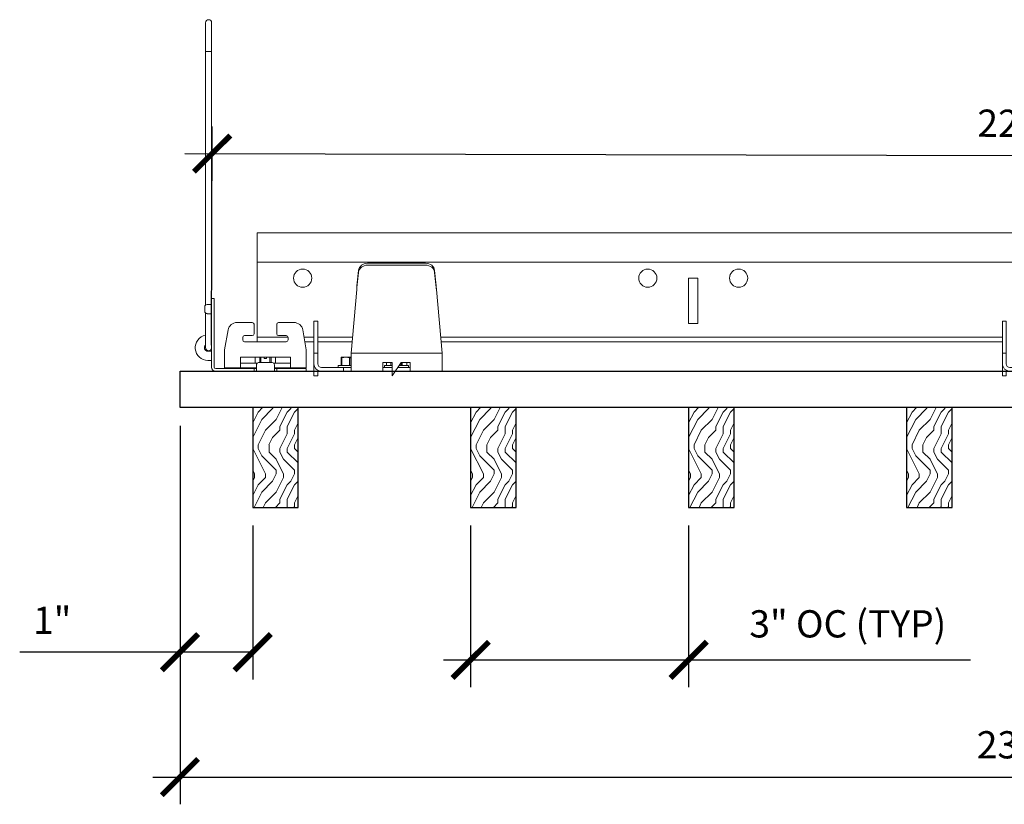
# Model space of a CAD drawing. Units: inches. Extents: x 0 to 1728, y 0 to 2429.
# Drawn here: x 637 to 650, y 1000 to 1011 of the extents above; entities that cross this region are included whole.
import ezdxf

# ---------------------------------------------------------------- set-up
doc = ezdxf.new("R2010")
doc.units = ezdxf.units.IN
doc.header["$MEASUREMENT"] = 0
doc.header["$PDMODE"] = 3
doc.header["$PDSIZE"] = 0.15625
doc.layers.get('0').update_dxf_attribs({"lineweight": 25})
for name, color, linetype, lineweight in [('Z-ANNO-DIMS', 1, 'Continuous', 25), ('Z-CLNG-SUSP-COMP', 8, 'Continuous', 9), ('Z-CLNG-SUSP-MAIN', 98, 'Continuous', 18), ('Z-CLNG-WOOD', 5, 'Continuous', 25), ('Z-CLNG-WOOD-BCKR', 40, 'Continuous', 25), ('Z-CLNG-WOOD-PATT', 2, 'Continuous', 15)]:
    doc.layers.add(name, color=color, linetype=linetype, lineweight=lineweight)
doc.styles.add('1-4', font='arial.ttf', dxfattribs={"height": 0.375})
doc.dimstyles.new('1-4', dxfattribs={"dimscale": 4, "dimtxt": 0.09375, "dimasz": 0.125, "dimexe": 0.09375, "dimexo": 0.0625, "dimgap": 0.0625, "dimtad": 1, "dimtoh": 1, "dimdec": 5, "dimzin": 3, "dimdsep": 46, "dimlunit": 5, "dimtxsty": '1-4', "dimblk": 'ARCHTICK', "dimcen": 0, "dimdle": 0.09375, "dimclrd": 256, "dimclre": 256, "dimclrt": 256, "dimadec": 1, "dimazin": 0, "dimtfac": 1, "dimtdec": 5, "dimtofl": 0, "dimtmove": 0, "dimatfit": 3, "dimfxl": 0.09375, "dimfrac": 2, "dimtolj": 1, "dimtzin": 0, "dimlwd": -1, "dimlwe": -1, "dimarcsym": 0})

# ---------------------------------------------------------------- blocks, each defined once
blk = doc.blocks.new('*U14')
at = {"layer": 'Z-CLNG-SUSP-COMP', "extrusion": (-1, 4.93038e-32, -2.22045e-16)}
for p, q in [((-0.545, 1.177), (-0.524, 1.387)), ((-0.524, 1.361), (-0.545, 1.151)), ((-0.399, 1.486), (0.399, 1.486)), ((-0.399, 1.46), (0.399, 1.46)), ((0.524, 1.387), (0.545, 1.177)), ((0.545, 1.151), (0.524, 1.361)), ((-0.548, 1.125), (-0.625, 0.25)), ((0.625, 0.25), (0.548, 1.125)), ((-0.625, 0.104), (-0.625, 0.25)), ((-0.625, 0.25), (0.625, 0.25)), ((0.625, 0.25), (0.625, 0.104)), ((-0.625, 0.104), (-0.625, 0)), ((-0.188, 0), (-0.625, 0)), ((-0.188, 0.12), (-0.062, 0.12)), ((-0.188, 0.104), (-0.188, 0.12)), ((-0.188, 0.104), (-0.188, 0)), ((-0.188, 0.052), (-0.062, 0.052)), ((-0.062, 0), (-0.188, 0)), ((-0.062, 0.08), (-0.165, 0.08)), ((-0.165, 0.08), (-0.165, 0.052)), ((-0.139, 0.12), (-0.139, 0.08)), ((-0.139, 0.12), (-0.139, 0.08)), ((-0.077, 0.08), (-0.077, 0.12)), ((-0.062, 0.12), (-0.062, -0.062)), ((-0.062, -0.062), (0.062, 0.12)), ((0.188, 0), (-0.02, 0)), ((0.016, 0.052), (0.188, 0.052)), ((0.165, 0.08), (0.035, 0.08)), ((0.062, 0.12), (0.188, 0.12)), ((0.062, 0.08), (0.062, 0.118)), ((0.077, 0.12), (0.077, 0.08)), ((0.139, 0.08), (0.139, 0.12)), ((0.139, 0.12), (0.139, 0.08)), ((0.165, 0.08), (0.165, 0.052)), ((0.188, 0.12), (0.188, 0.104)), ((0.188, 0), (0.188, 0.104)), ((0.625, 0), (0.188, 0)), ((0.625, 0), (0.625, 0.104))]:
    blk.add_line(p, q, dxfattribs=at)
at = {"layer": 'Z-CLNG-SUSP-COMP'}
for centre, major_axis, start_param, end_param in [((-0.399, 1.378), (-0.125, 0), -1.570796, -0.087266), ((0.399, 1.378), (0.125, 0), 0.087266, 1.570796)]:
    blk.add_ellipse(centre, major_axis=major_axis, ratio=0.866025, start_param=start_param, end_param=end_param, dxfattribs=at)
at = {"layer": 'Z-CLNG-SUSP-COMP', "extrusion": (2.22045e-16, 2.62743e-46, -1)}
blk.add_ellipse((-0.399, 1.352), major_axis=(-0.125, 0), ratio=0.866025, start_param=0.087266, end_param=1.570796, dxfattribs=at)
at = {"layer": 'Z-CLNG-SUSP-COMP', "extrusion": (2.22045e-16, 0, -1)}
blk.add_ellipse((0.399, 1.352), major_axis=(0.125, 0), ratio=0.866025, start_param=-1.570796, end_param=-0.087266, dxfattribs=at)
at = {"layer": 'Z-CLNG-SUSP-COMP'}
for points in [[(-0.548, 1.125), (-0.547, 1.143), (-0.546, 1.161), (-0.545, 1.177)], [(-0.545, 1.151), (-0.546, 1.143), (-0.547, 1.134), (-0.548, 1.125)], [(0.545, 1.177), (0.546, 1.161), (0.547, 1.143), (0.548, 1.125)], [(0.548, 1.125), (0.547, 1.134), (0.546, 1.143), (0.545, 1.151)]]:
    blk.add_open_spline(points, degree=3, dxfattribs=at)
blk = doc.blocks.new('*U39')
at = {"layer": 'Z-CLNG-SUSP-COMP', "extrusion": (-1, -4.93038e-32, -2.22045e-16)}
for p, q in [((0, 4.59), (0, 4.797)), ((0.085, 4.797), (0.085, 4.59)), ((0, 4.403), (0, 4.59)), ((0.085, 4.403), (0.085, 4.59)), ((0, 4.403), (0, 1.418)), ((0.085, 4.403), (0.085, 1.418)), ((0, 1.418), (0, 1.101)), ((0.085, 1.101), (0.085, 1.418)), ((0, 1.101), (0, 1)), ((0.085, 1.101), (0.085, 0.915)), ((-0.036, 1), (-0.036, 0.938)), ((-0.036, 1), (0, 1)), ((0, 0.938), (0, 1)), ((-0.036, 0.056), (-0.036, 0.938)), ((0, 0.938), (0, 0.056)), ((0, 0.917), (0.02, 0.917)), ((0.02, 0.917), (0.062, 0.917)), ((0.085, 0.908), (0.085, 0.915)), ((0.094, 0.824), (0.094, 0.886)), ((0.02, 0.792), (0, 0.792)), ((0.062, 0.792), (0.02, 0.792)), ((0.085, 0.763), (0.085, 0.802)), ((0.085, 0.763), (0.085, 0.533)), ((-1.303, 0.296), (-1.255, 0.568)), ((-0.922, 0.671), (-1.132, 0.671)), ((-0.897, 0.646), (-0.897, 0.515)), ((-0.584, 0.515), (-0.584, 0.646)), ((-0.349, 0.671), (-0.559, 0.671)), ((-0.226, 0.568), (-0.178, 0.296)), ((-1.053, 0.465), (-1.053, 0.431)), ((-0.922, 0.49), (-1.028, 0.49)), ((-0.453, 0.49), (-0.559, 0.49)), ((-0.428, 0.431), (-0.428, 0.465)), ((0.085, 0.325), (0.085, 0.533)), ((-1.303, 0.296), (-1.303, 0.174)), ((-1.028, 0.406), (-0.453, 0.406)), ((-0.178, 0.174), (-0.178, 0.296)), ((0, 0.275), (0.02, 0.275)), ((0.05, 0.275), (0.02, 0.275)), ((-1.303, 0.046), (-1.303, 0.174)), ((-0.397, 0.194), (-1.084, 0.194)), ((-1.084, 0.194), (-1.084, 0.174)), ((-1.084, 0.046), (-1.084, 0.174)), ((-0.88, 0.11), (-0.88, 0.194)), ((-0.88, 0.194), (-0.88, 0.11)), ((-0.818, 0.194), (-0.818, 0.118)), ((-0.802, 0.118), (-0.802, 0.194)), ((-0.756, 0.177), (-0.756, 0.194)), ((-0.725, 0.177), (-0.756, 0.177)), ((-0.725, 0.177), (-0.725, 0.194)), ((-0.679, 0.194), (-0.679, 0.118)), ((-0.663, 0.118), (-0.663, 0.194)), ((-0.601, 0.194), (-0.601, 0.11)), ((-0.601, 0.194), (-0.601, 0.11)), ((-0.397, 0.174), (-0.397, 0.194)), ((-0.397, 0.174), (-0.397, 0.046)), ((-0.178, 0.174), (-0.178, 0.046)), ((0.02, 0.15), (0, 0.15)), ((0.02, 0.15), (0.05, 0.15)), ((-1.084, 0.046), (-1.303, 0.046)), ((-1.241, 0.036), (-1.303, 0.036)), ((-1.303, 0), (-1.303, 0.036)), ((-1.303, 0), (-1.241, 0)), ((-1.241, 0.036), (-0.928, 0.036)), ((-0.928, 0), (-1.241, 0)), ((-0.855, 0.11), (-1.084, 0.11)), ((-1.084, 0.046), (-0.866, 0.046)), ((-0.928, 0.036), (-0.928, 0.046)), ((-0.897, 0.036), (-0.928, 0.036)), ((-0.928, 0), (-0.897, 0)), ((-0.866, 0.036), (-0.897, 0.036)), ((-0.897, 0.036), (-0.897, 0)), ((-0.897, 0), (-0.866, 0)), ((-0.866, 0.056), (-0.866, 0.087)), ((-0.866, 0.056), (-0.866, 0)), ((-0.616, 0), (-0.866, 0)), ((-0.834, 0.118), (-0.647, 0.118)), ((-0.397, 0.11), (-0.626, 0.11)), ((-0.616, 0.087), (-0.616, 0.056)), ((-0.616, 0), (-0.616, 0.056)), ((-0.616, 0.046), (-0.397, 0.046)), ((-0.584, 0.036), (-0.616, 0.036)), ((-0.616, 0), (-0.584, 0)), ((-0.553, 0.036), (-0.584, 0.036)), ((-0.584, 0), (-0.584, 0.036)), ((-0.584, 0), (-0.553, 0)), ((-0.553, 0.046), (-0.553, 0.036)), ((-0.553, 0.036), (-0.056, 0.036)), ((-0.056, 0), (-0.553, 0)), ((-0.178, 0.046), (-0.397, 0.046))]:
    blk.add_line(p, q, dxfattribs=at)
at = {"layer": 'Z-CLNG-SUSP-COMP', "extrusion": (2.22045e-16, 1.09476e-47, -1)}
for centre, radius, start, end in [((-0.042, 4.797), 0.0425, 0, 180), ((-0.062, 0.886), 0.0313, 90, 180), ((-0.062, 0.824), 0.0313, 180, 270), ((1.132, 0.546), 0.125, 10, 90), ((0.922, 0.646), 0.025, 90, 180), ((0.559, 0.646), 0.025, 0, 90), ((0.349, 0.546), 0.125, 90, 170), ((0.922, 0.515), 0.025, 180, 270), ((0.559, 0.515), 0.025, 270, 0), ((-0.05, 0.325), 0.175, 101.537, 270), ((-0.042, 0.325), 0.0425, 180, 360), ((0.834, 0.087), 0.0313, 0, 90), ((0.647, 0.087), 0.0313, 90, 180), ((0.056, 0.056), 0.056, 180, 270)]:
    blk.add_arc(centre, radius, start, end, dxfattribs=at)
at = {"layer": 'Z-CLNG-SUSP-COMP'}
for centre, radius, start, end in [((-1.028, 0.465), 0.025, 90, 180), ((-1.028, 0.431), 0.025, 180, 270), ((-0.453, 0.465), 0.025, 360, 90), ((-0.453, 0.431), 0.025, 270, 0), ((0.05, 0.325), 0.05, 270, 45.573), ((-0.056, 0.056), 0.02, 270, 0)]:
    blk.add_arc(centre, radius, start, end, dxfattribs=at)
at = {"layer": 'Z-CLNG-SUSP-COMP', "extrusion": (2.22045e-16, 2.17201e-44, -1)}
blk.add_ellipse((0.042, 4.403), major_axis=(-0.0425, 0), ratio=0.034899, start_param=-1.570796, end_param=0, dxfattribs=at)
at = {"layer": 'Z-CLNG-SUSP-COMP', "extrusion": (2.22045e-16, -7.00649e-46, -1)}
blk.add_ellipse((0.042, 4.403), major_axis=(0.0425, 0), ratio=0.034899, start_param=0, end_param=1.570796, dxfattribs=at)
blk = doc.blocks.new('*U15')
at = {"layer": 'Z-CLNG-SUSP-COMP'}
for p, q in [((-0.448, 0.687), (-0.5, 0.687)), ((-0.5, 0.584), (-0.5, 0.687)), ((-0.448, 0.687), (-0.448, 0.584)), ((0.5, 0.687), (0.448, 0.687)), ((0.448, 0.584), (0.448, 0.687)), ((0.5, 0.687), (0.5, 0.584)), ((-0.5, 0.25), (-0.5, 0.584)), ((-0.448, 0.584), (-0.448, 0.25)), ((0.448, 0.25), (0.448, 0.584)), ((0.5, 0.584), (0.5, 0.25)), ((-0.448, 0.25), (-0.5, 0.25)), ((-0.5, 0.104), (-0.5, 0.25)), ((-0.448, 0.104), (-0.448, 0.25)), ((-0.124, 0.193), (-0.125, 0.193)), ((-0.125, 0.08), (-0.125, 0.186)), ((-0.125, 0.186), (-0.116, 0.186)), ((-0.124, 0.193), (-0.062, 0.193)), ((-0.116, 0.186), (-0.116, 0.08)), ((-0.062, 0.193), (0.062, 0.193)), ((-0.009, 0.08), (-0.009, 0.186)), ((-0.009, 0.186), (0.009, 0.186)), ((0.009, 0.186), (0.009, 0.08)), ((0.062, 0.193), (0.124, 0.193)), ((0.116, 0.08), (0.116, 0.186)), ((0.116, 0.186), (0.125, 0.186)), ((0.125, 0.193), (0.124, 0.193)), ((0.125, 0.186), (0.125, 0.08)), ((0.448, 0.104), (0.448, 0.25)), ((0.5, 0.25), (0.448, 0.25)), ((0.5, 0.104), (0.5, 0.25)), ((-0.5, -0.062), (-0.5, 0.104)), ((-0.448, 0.014), (-0.448, -0.062)), ((-0.094, 0.052), (-0.396, 0.052)), ((-0.396, 0), (-0.094, 0)), ((0.165, 0.08), (-0.165, 0.08)), ((-0.165, 0.08), (-0.165, 0.052)), ((-0.094, 0), (-0.094, 0.052)), ((-0.094, 0.052), (0.094, 0.052)), ((0.094, 0), (-0.094, 0)), ((0.082, 0), (0.082, 0)), ((0.396, 0.052), (0.094, 0.052)), ((0.094, 0.052), (0.094, 0)), ((0.094, 0), (0.396, 0)), ((0.165, 0.08), (0.165, 0.052)), ((0.448, -0.062), (0.448, 0.014)), ((0.5, 0.104), (0.5, -0.062)), ((-0.5, -0.062), (-0.448, -0.062)), ((0.5, -0.062), (0.448, -0.062))]:
    blk.add_line(p, q, dxfattribs=at)
for centre, radius, start, end in [((-0.396, 0.104), 0.104, 180, 270), ((-0.396, 0.104), 0.052, 180, 270), ((0.396, 0.104), 0.052, 270, 360), ((0.396, 0.104), 0.104, 270, 0)]:
    blk.add_arc(centre, radius, start, end, dxfattribs=at)
for points in [[(-0.125, 0.186), (-0.125, 0.189), (-0.125, 0.192), (-0.125, 0.193)], [(-0.062, 0.193), (-0.08, 0.193), (-0.098, 0.191), (-0.116, 0.186)], [(-0.009, 0.186), (-0.027, 0.191), (-0.045, 0.193), (-0.062, 0.193)], [(0.062, 0.193), (0.045, 0.193), (0.027, 0.191), (0.009, 0.186)], [(0.116, 0.186), (0.098, 0.191), (0.08, 0.193), (0.062, 0.193)], [(0.125, 0.193), (0.125, 0.192), (0.125, 0.189), (0.125, 0.186)]]:
    blk.add_open_spline(points, degree=3, dxfattribs=at)
blk = doc.blocks.new('_ARCHTICK')
at = {"color": 0, "linetype": 'ByBlock', "const_width": 0.15}
blk.add_lwpolyline([(-0.5, -0.5), (0.5, 0.5)], dxfattribs=at)
blk = doc.blocks.new('*D17')
at = {"layer": 'Defpoints', "color": 0, "transparency": 16777216}
for p in [(638.723, 1005.32), (639.723, 1003.945), (639.723, 1001.953)]:
    blk.add_point(p, dxfattribs=at)
at = {"layer": 'Z-ANNO-DIMS', "transparency": 16777216}
for p, q in [((638.723, 1005.07), (638.723, 1001.578)), ((639.723, 1003.695), (639.723, 1001.578)), ((638.723, 1001.953), (636.517, 1001.953)), ((639.723, 1001.953), (638.348, 1001.953))]:
    blk.add_line(p, q, dxfattribs=at)
at = {"layer": 'Z-ANNO-DIMS', "transparency": 16777216, "xscale": 0.5, "yscale": 0.5, "zscale": 0.5, "rotation": 180}
blk.add_blockref('_ARCHTICK', (638.723, 1001.953), dxfattribs=at)
at = {"layer": 'Z-ANNO-DIMS', "transparency": 16777216, "xscale": 0.5, "yscale": 0.5, "zscale": 0.5}
blk.add_blockref('_ARCHTICK', (639.723, 1001.953), dxfattribs=at)
at = {"layer": 'Z-ANNO-DIMS', "transparency": 16777216, "insert": (636.964, 1002.392), "char_height": 0.375, "attachment_point": 5, "style": '1-4'}
blk.add_mtext('\\A1;1"', dxfattribs=at)
blk = doc.blocks.new('*D18')
at = {"layer": 'Defpoints', "color": 0, "transparency": 16777216}
for p in [(642.723, 1003.945), (645.723, 1003.945), (645.723, 1001.847)]:
    blk.add_point(p, dxfattribs=at)
at = {"layer": 'Z-ANNO-DIMS', "transparency": 16777216}
for p, q in [((642.723, 1003.695), (642.723, 1001.472)), ((645.723, 1003.695), (645.723, 1001.472)), ((642.348, 1001.847), (645.723, 1001.847)), ((645.723, 1001.847), (649.604, 1001.847))]:
    blk.add_line(p, q, dxfattribs=at)
at = {"layer": 'Z-ANNO-DIMS', "transparency": 16777216, "xscale": 0.5, "yscale": 0.5, "zscale": 0.5, "rotation": 180}
blk.add_blockref('_ARCHTICK', (642.723, 1001.847), dxfattribs=at)
at = {"layer": 'Z-ANNO-DIMS', "transparency": 16777216, "xscale": 0.5, "yscale": 0.5, "zscale": 0.5}
blk.add_blockref('_ARCHTICK', (645.723, 1001.847), dxfattribs=at)
at = {"layer": 'Z-ANNO-DIMS', "transparency": 16777216, "insert": (647.914, 1002.343), "char_height": 0.375, "attachment_point": 5, "style": '1-4'}
blk.add_mtext('\\A1;3" OC (TYP)', dxfattribs=at)
blk = doc.blocks.new('*D20')
at = {"layer": 'Defpoints', "color": 0, "transparency": 16777216}
for p in [(638.723, 1005.32), (662.348, 1005.32), (662.348, 1000.234)]:
    blk.add_point(p, dxfattribs=at)
at = {"layer": 'Z-ANNO-DIMS', "transparency": 16777216}
for p, q in [((638.723, 1005.07), (638.723, 999.859)), ((662.348, 1005.07), (662.348, 999.859)), ((638.348, 1000.234), (662.723, 1000.234))]:
    blk.add_line(p, q, dxfattribs=at)
at = {"layer": 'Z-ANNO-DIMS', "transparency": 16777216, "xscale": 0.5, "yscale": 0.5, "zscale": 0.5, "rotation": 180}
blk.add_blockref('_ARCHTICK', (638.723, 1000.234), dxfattribs=at)
at = {"layer": 'Z-ANNO-DIMS', "transparency": 16777216, "xscale": 0.5, "yscale": 0.5, "zscale": 0.5}
blk.add_blockref('_ARCHTICK', (662.348, 1000.234), dxfattribs=at)
at = {"layer": 'Z-ANNO-DIMS', "transparency": 16777216, "insert": (650.536, 1000.678), "char_height": 0.375, "attachment_point": 5, "style": '1-4'}
blk.add_mtext('\\A1;23 5/8"', dxfattribs=at)
blk = doc.blocks.new('*D21')
at = {"layer": 'Defpoints', "color": 0, "transparency": 16777216}
for p in [(661.921, 1008.762), (639.158, 1005.93), (661.914, 1005.876)]:
    blk.add_point(p, dxfattribs=at)
at = {"layer": 'Z-ANNO-DIMS', "transparency": 16777216}
for p, q in [((639.158, 1006.18), (639.165, 1009.191)), ((661.914, 1006.126), (661.921, 1009.137)), ((638.79, 1008.817), (662.296, 1008.761))]:
    blk.add_line(p, q, dxfattribs=at)
at = {"layer": 'Z-ANNO-DIMS', "transparency": 16777216, "xscale": 0.5, "yscale": 0.5, "zscale": 0.5}
for p, rotation in [((639.165, 1008.816), 179.864037340209), ((661.921, 1008.762), 359.8640373402091)]:
    blk.add_blockref('_ARCHTICK', p, dxfattribs=dict(at, rotation=rotation))
at = {"layer": 'Z-ANNO-DIMS', "transparency": 16777216, "insert": (650.544, 1009.233), "char_height": 0.375, "attachment_point": 5, "rotation": 359.864, "style": '1-4'}
blk.add_mtext('\\A1;22 3/4"', dxfattribs=at)

msp = doc.modelspace()

# ---------------------------------------------------------------- hatches: boundary and pattern name
at = {"layer": 'Z-CLNG-WOOD-PATT'}
h = msp.add_hatch(dxfattribs=at)
h.set_pattern_fill('ENDGRAIN', color=256, angle=90)
h.set_pattern_definition([(90, (546.0471, -626.5929), (-1, 1), [0.05, -0.95]), (90, (545.9471, -627.2929), (-1, 1), [0.1, -0.9]), (90, (545.8971, -626.6429), (-1, 1), [0.05, -0.95]), (90, (545.7971, -627.2429), (-1, 1), [0.05, -0.95]), (90, (545.7471, -626.6429), (-1, 1), [0.05, -0.95]), (90, (545.6971, -627.1929), (-1, 1), [0.05, -0.95]), (90, (545.6471, -626.6429), (-1, 1), [0.05, -0.95]), (90, (545.5471, -627.1929), (-1, 1), [0.05, -0.55, 0.05, -0.35]), (90, (545.4471, -627.1929), (-1, 1), [0.1, -0.5, 0.05, -0.35]), (90, (545.2971, -627.2429), (-1, 1), [0.05, -0.15, 0.05, -0.4, 0.05, -0.3]), (90, (545.1971, -627.2929), (-1, 1), [0.05, -0.2, 0.1, -0.65]), (90, (545.1471, -626.6429), (-1, 1), [0.05, -0.95]), (90, (545.0971, -627.2929), (-1, 1), [0.05, -0.25, 0.05, -0.65]), (135, (546.0471, -627.3929), (-1, -3e-17), [0.141421, -1.27279256]), (135, (546.0471, -626.5429), (-1, -3e-17), [0.2828427, -1.13137086]), (135, (545.5471, -626.5429), (-1, -3e-17), [0.07071, -1.34350356]), (135, (545.4471, -627.3929), (-1, -3e-17), [0.212132, -1.20208156]), (135, (545.4471, -626.5429), (-1, -3e-17), [0.3535534, -1.06066016]), (135, (545.2971, -626.5429), (-1, -3e-17), [0.212132, -1.20208156]), (45, (545.1971, -626.7429), (8e-17, 1), [0.07071, -1.34350356]), (45, (545.9971, -627.0929), (8e-17, 1), [0.141421, -1.27279256]), (45, (545.5971, -627.0429), (8e-17, 1), [0.141421, -1.27279256]), (45, (545.7971, -626.7429), (8e-17, 1), [0.141421, -1.27279256]), (45, (545.3971, -626.7929), (8e-17, 1), [0.141421, -1.27279256]), (45, (545.2971, -626.7429), (8e-17, 1), [0.212132, -1.20208156]), (45, (545.8971, -626.9929), (8e-17, 1), [0.212132, -1.20208156]), (45, (545.8471, -626.8429), (8e-17, 1), [0.212132, -1.20208156]), (45, (545.4971, -626.9929), (8e-17, 1), [0.212132, -1.20208156]), (45, (545.4471, -626.8929), (8e-17, 1), [0.212132, -1.20208156]), (116.56505, (545.8471, -627.3429), (-4e-10, 1), [0.1118034, -2.1242646]), (116.56505, (545.8971, -626.5929), (-4e-10, 1), [0.4472136, -1.7888544]), (116.56505, (545.7471, -626.5929), (-4e-10, 1), [0.4472136, -1.7888544]), (116.56505, (545.6471, -626.5929), (-4e-10, 1), [0.447214, -0.67, 0.22361, -0.89524398]), (116.56505, (545.4971, -626.4929), (-4e-10, 1), [0.1118034, -2.1242646]), (116.56505, (545.1471, -627.3929), (-4e-10, 1), [0.1118034, -2.1242646]), (116.56505, (545.1471, -626.5929), (-4e-10, 1), [0.2236068, -2.0124612]), (63.43495, (546.0471, -626.8429), (4e-10, 1), [0.2236068, -2.0124612]), (63.43495, (545.7971, -627.1929), (4e-10, 1), [0.2236068, -2.0124612]), (63.43495, (545.9471, -627.1929), (4e-10, 1), [0.1118034, -2.1242612]), (63.43495, (545.6971, -627.1429), (4e-10, 1), [0.3354102, -1.9006578]), (63.43495, (545.6971, -626.9429), (4e-10, 1), [0.2236068, -2.0124612]), (63.43495, (545.6471, -626.8429), (4e-10, 1), [0.2236068, -2.0124612]), (63.43495, (545.5471, -627.1429), (4e-10, 1), [0.1118034, -2.1242612]), (63.43495, (545.4471, -627.0929), (4e-10, 1), [0.1118034, -2.1242612]), (63.43495, (545.2471, -626.6929), (4e-10, 1), [0.1118034, -2.1242612]), (63.43495, (545.5971, -626.7429), (4e-10, 1), [0.1118034, -2.1242612]), (63.43495, (545.2971, -627.1929), (4e-10, 1), [0.3354102, -1.9006578]), (63.43495, (545.1971, -627.2429), (4e-10, 1), [0.2236068, -2.0124612]), (63.43495, (545.4971, -626.6929), (4e-10, 1), [0.1118, -1.0062, 0.1118, -1.00626798]), (63.43495, (545.2971, -626.9929), (4e-10, 1), [0.2236068, -2.0124612]), (63.43495, (545.1971, -626.9429), (4e-10, 1), [0.2236068, -2.0124612]), (63.43495, (545.0971, -627.2429), (4e-10, 1), [0.2236068, -2.0124612]), (63.43495, (545.0971, -626.9429), (4e-10, 1), [0.2236068, -2.0124612])])
h.paths.add_polyline_path([(639.723231, 1003.945489), (640.348231, 1003.945489), (640.348231, 1005.320489), (639.723231, 1005.320489)])
h = msp.add_hatch(dxfattribs=at)
h.set_pattern_fill('ENDGRAIN', color=256, angle=90)
h.set_pattern_definition([(90, (549.0471, -626.5929), (-1, 1), [0.05, -0.95]), (90, (548.9471, -627.2929), (-1, 1), [0.1, -0.9]), (90, (548.8971, -626.6429), (-1, 1), [0.05, -0.95]), (90, (548.7971, -627.2429), (-1, 1), [0.05, -0.95]), (90, (548.7471, -626.6429), (-1, 1), [0.05, -0.95]), (90, (548.6971, -627.1929), (-1, 1), [0.05, -0.95]), (90, (548.6471, -626.6429), (-1, 1), [0.05, -0.95]), (90, (548.5471, -627.1929), (-1, 1), [0.05, -0.55, 0.05, -0.35]), (90, (548.4471, -627.1929), (-1, 1), [0.1, -0.5, 0.05, -0.35]), (90, (548.2971, -627.2429), (-1, 1), [0.05, -0.15, 0.05, -0.4, 0.05, -0.3]), (90, (548.1971, -627.2929), (-1, 1), [0.05, -0.2, 0.1, -0.65]), (90, (548.1471, -626.6429), (-1, 1), [0.05, -0.95]), (90, (548.0971, -627.2929), (-1, 1), [0.05, -0.25, 0.05, -0.65]), (135, (549.0471, -627.3929), (-1, -3e-17), [0.141421, -1.27279256]), (135, (549.0471, -626.5429), (-1, -3e-17), [0.2828427, -1.13137086]), (135, (548.5471, -626.5429), (-1, -3e-17), [0.07071, -1.34350356]), (135, (548.4471, -627.3929), (-1, -3e-17), [0.212132, -1.20208156]), (135, (548.4471, -626.5429), (-1, -3e-17), [0.3535534, -1.06066016]), (135, (548.2971, -626.5429), (-1, -3e-17), [0.212132, -1.20208156]), (45, (548.1971, -626.7429), (8e-17, 1), [0.07071, -1.34350356]), (45, (548.9971, -627.0929), (8e-17, 1), [0.141421, -1.27279256]), (45, (548.5971, -627.0429), (8e-17, 1), [0.141421, -1.27279256]), (45, (548.7971, -626.7429), (8e-17, 1), [0.141421, -1.27279256]), (45, (548.3971, -626.7929), (8e-17, 1), [0.141421, -1.27279256]), (45, (548.2971, -626.7429), (8e-17, 1), [0.212132, -1.20208156]), (45, (548.8971, -626.9929), (8e-17, 1), [0.212132, -1.20208156]), (45, (548.8471, -626.8429), (8e-17, 1), [0.212132, -1.20208156]), (45, (548.4971, -626.9929), (8e-17, 1), [0.212132, -1.20208156]), (45, (548.4471, -626.8929), (8e-17, 1), [0.212132, -1.20208156]), (116.56505, (548.8471, -627.3429), (-4e-10, 1), [0.1118034, -2.1242646]), (116.56505, (548.8971, -626.5929), (-4e-10, 1), [0.4472136, -1.7888544]), (116.56505, (548.7471, -626.5929), (-4e-10, 1), [0.4472136, -1.7888544]), (116.56505, (548.6471, -626.5929), (-4e-10, 1), [0.447214, -0.67, 0.22361, -0.89524398]), (116.56505, (548.4971, -626.4929), (-4e-10, 1), [0.1118034, -2.1242646]), (116.56505, (548.1471, -627.3929), (-4e-10, 1), [0.1118034, -2.1242646]), (116.56505, (548.1471, -626.5929), (-4e-10, 1), [0.2236068, -2.0124612]), (63.43495, (549.0471, -626.8429), (4e-10, 1), [0.2236068, -2.0124612]), (63.43495, (548.7971, -627.1929), (4e-10, 1), [0.2236068, -2.0124612]), (63.43495, (548.9471, -627.1929), (4e-10, 1), [0.1118034, -2.1242612]), (63.43495, (548.6971, -627.1429), (4e-10, 1), [0.3354102, -1.9006578]), (63.43495, (548.6971, -626.9429), (4e-10, 1), [0.2236068, -2.0124612]), (63.43495, (548.6471, -626.8429), (4e-10, 1), [0.2236068, -2.0124612]), (63.43495, (548.5471, -627.1429), (4e-10, 1), [0.1118034, -2.1242612]), (63.43495, (548.4471, -627.0929), (4e-10, 1), [0.1118034, -2.1242612]), (63.43495, (548.2471, -626.6929), (4e-10, 1), [0.1118034, -2.1242612]), (63.43495, (548.5971, -626.7429), (4e-10, 1), [0.1118034, -2.1242612]), (63.43495, (548.2971, -627.1929), (4e-10, 1), [0.3354102, -1.9006578]), (63.43495, (548.1971, -627.2429), (4e-10, 1), [0.2236068, -2.0124612]), (63.43495, (548.4971, -626.6929), (4e-10, 1), [0.1118, -1.0062, 0.1118, -1.00626798]), (63.43495, (548.2971, -626.9929), (4e-10, 1), [0.2236068, -2.0124612]), (63.43495, (548.1971, -626.9429), (4e-10, 1), [0.2236068, -2.0124612]), (63.43495, (548.0971, -627.2429), (4e-10, 1), [0.2236068, -2.0124612]), (63.43495, (548.0971, -626.9429), (4e-10, 1), [0.2236068, -2.0124612])])
h.paths.add_polyline_path([(642.723231, 1003.945489), (643.348231, 1003.945489), (643.348231, 1005.320489), (642.723231, 1005.320489)])
h = msp.add_hatch(dxfattribs=at)
h.set_pattern_fill('ENDGRAIN', color=256, angle=90)
h.set_pattern_definition([(90, (552.0471, -626.5929), (-1, 1), [0.05, -0.95]), (90, (551.9471, -627.2929), (-1, 1), [0.1, -0.9]), (90, (551.8971, -626.6429), (-1, 1), [0.05, -0.95]), (90, (551.7971, -627.2429), (-1, 1), [0.05, -0.95]), (90, (551.7471, -626.6429), (-1, 1), [0.05, -0.95]), (90, (551.6971, -627.1929), (-1, 1), [0.05, -0.95]), (90, (551.6471, -626.6429), (-1, 1), [0.05, -0.95]), (90, (551.5471, -627.1929), (-1, 1), [0.05, -0.55, 0.05, -0.35]), (90, (551.4471, -627.1929), (-1, 1), [0.1, -0.5, 0.05, -0.35]), (90, (551.2971, -627.2429), (-1, 1), [0.05, -0.15, 0.05, -0.4, 0.05, -0.3]), (90, (551.1971, -627.2929), (-1, 1), [0.05, -0.2, 0.1, -0.65]), (90, (551.1471, -626.6429), (-1, 1), [0.05, -0.95]), (90, (551.0971, -627.2929), (-1, 1), [0.05, -0.25, 0.05, -0.65]), (135, (552.0471, -627.3929), (-1, -3e-17), [0.141421, -1.27279256]), (135, (552.0471, -626.5429), (-1, -3e-17), [0.2828427, -1.13137086]), (135, (551.5471, -626.5429), (-1, -3e-17), [0.07071, -1.34350356]), (135, (551.4471, -627.3929), (-1, -3e-17), [0.212132, -1.20208156]), (135, (551.4471, -626.5429), (-1, -3e-17), [0.3535534, -1.06066016]), (135, (551.2971, -626.5429), (-1, -3e-17), [0.212132, -1.20208156]), (45, (551.1971, -626.7429), (8e-17, 1), [0.07071, -1.34350356]), (45, (551.9971, -627.0929), (8e-17, 1), [0.141421, -1.27279256]), (45, (551.5971, -627.0429), (8e-17, 1), [0.141421, -1.27279256]), (45, (551.7971, -626.7429), (8e-17, 1), [0.141421, -1.27279256]), (45, (551.3971, -626.7929), (8e-17, 1), [0.141421, -1.27279256]), (45, (551.2971, -626.7429), (8e-17, 1), [0.212132, -1.20208156]), (45, (551.8971, -626.9929), (8e-17, 1), [0.212132, -1.20208156]), (45, (551.8471, -626.8429), (8e-17, 1), [0.212132, -1.20208156]), (45, (551.4971, -626.9929), (8e-17, 1), [0.212132, -1.20208156]), (45, (551.4471, -626.8929), (8e-17, 1), [0.212132, -1.20208156]), (116.56505, (551.8471, -627.3429), (-4e-10, 1), [0.1118034, -2.1242646]), (116.56505, (551.8971, -626.5929), (-4e-10, 1), [0.4472136, -1.7888544]), (116.56505, (551.7471, -626.5929), (-4e-10, 1), [0.4472136, -1.7888544]), (116.56505, (551.6471, -626.5929), (-4e-10, 1), [0.447214, -0.67, 0.22361, -0.89524398]), (116.56505, (551.4971, -626.4929), (-4e-10, 1), [0.1118034, -2.1242646]), (116.56505, (551.1471, -627.3929), (-4e-10, 1), [0.1118034, -2.1242646]), (116.56505, (551.1471, -626.5929), (-4e-10, 1), [0.2236068, -2.0124612]), (63.43495, (552.0471, -626.8429), (4e-10, 1), [0.2236068, -2.0124612]), (63.43495, (551.7971, -627.1929), (4e-10, 1), [0.2236068, -2.0124612]), (63.43495, (551.9471, -627.1929), (4e-10, 1), [0.1118034, -2.1242612]), (63.43495, (551.6971, -627.1429), (4e-10, 1), [0.3354102, -1.9006578]), (63.43495, (551.6971, -626.9429), (4e-10, 1), [0.2236068, -2.0124612]), (63.43495, (551.6471, -626.8429), (4e-10, 1), [0.2236068, -2.0124612]), (63.43495, (551.5471, -627.1429), (4e-10, 1), [0.1118034, -2.1242612]), (63.43495, (551.4471, -627.0929), (4e-10, 1), [0.1118034, -2.1242612]), (63.43495, (551.2471, -626.6929), (4e-10, 1), [0.1118034, -2.1242612]), (63.43495, (551.5971, -626.7429), (4e-10, 1), [0.1118034, -2.1242612]), (63.43495, (551.2971, -627.1929), (4e-10, 1), [0.3354102, -1.9006578]), (63.43495, (551.1971, -627.2429), (4e-10, 1), [0.2236068, -2.0124612]), (63.43495, (551.4971, -626.6929), (4e-10, 1), [0.1118, -1.0062, 0.1118, -1.00626798]), (63.43495, (551.2971, -626.9929), (4e-10, 1), [0.2236068, -2.0124612]), (63.43495, (551.1971, -626.9429), (4e-10, 1), [0.2236068, -2.0124612]), (63.43495, (551.0971, -627.2429), (4e-10, 1), [0.2236068, -2.0124612]), (63.43495, (551.0971, -626.9429), (4e-10, 1), [0.2236068, -2.0124612])])
h.paths.add_polyline_path([(645.723231, 1003.945489), (646.348231, 1003.945489), (646.348231, 1005.320489), (645.723231, 1005.320489)])
h = msp.add_hatch(dxfattribs=at)
h.set_pattern_fill('ENDGRAIN', color=256, angle=90)
h.set_pattern_definition([(90, (555.0471, -626.5929), (-1, 1), [0.05, -0.95]), (90, (554.9471, -627.2929), (-1, 1), [0.1, -0.9]), (90, (554.8971, -626.6429), (-1, 1), [0.05, -0.95]), (90, (554.7971, -627.2429), (-1, 1), [0.05, -0.95]), (90, (554.7471, -626.6429), (-1, 1), [0.05, -0.95]), (90, (554.6971, -627.1929), (-1, 1), [0.05, -0.95]), (90, (554.6471, -626.6429), (-1, 1), [0.05, -0.95]), (90, (554.5471, -627.1929), (-1, 1), [0.05, -0.55, 0.05, -0.35]), (90, (554.4471, -627.1929), (-1, 1), [0.1, -0.5, 0.05, -0.35]), (90, (554.2971, -627.2429), (-1, 1), [0.05, -0.15, 0.05, -0.4, 0.05, -0.3]), (90, (554.1971, -627.2929), (-1, 1), [0.05, -0.2, 0.1, -0.65]), (90, (554.1471, -626.6429), (-1, 1), [0.05, -0.95]), (90, (554.0971, -627.2929), (-1, 1), [0.05, -0.25, 0.05, -0.65]), (135, (555.0471, -627.3929), (-1, -3e-17), [0.141421, -1.27279256]), (135, (555.0471, -626.5429), (-1, -3e-17), [0.2828427, -1.13137086]), (135, (554.5471, -626.5429), (-1, -3e-17), [0.07071, -1.34350356]), (135, (554.4471, -627.3929), (-1, -3e-17), [0.212132, -1.20208156]), (135, (554.4471, -626.5429), (-1, -3e-17), [0.3535534, -1.06066016]), (135, (554.2971, -626.5429), (-1, -3e-17), [0.212132, -1.20208156]), (45, (554.1971, -626.7429), (8e-17, 1), [0.07071, -1.34350356]), (45, (554.9971, -627.0929), (8e-17, 1), [0.141421, -1.27279256]), (45, (554.5971, -627.0429), (8e-17, 1), [0.141421, -1.27279256]), (45, (554.7971, -626.7429), (8e-17, 1), [0.141421, -1.27279256]), (45, (554.3971, -626.7929), (8e-17, 1), [0.141421, -1.27279256]), (45, (554.2971, -626.7429), (8e-17, 1), [0.212132, -1.20208156]), (45, (554.8971, -626.9929), (8e-17, 1), [0.212132, -1.20208156]), (45, (554.8471, -626.8429), (8e-17, 1), [0.212132, -1.20208156]), (45, (554.4971, -626.9929), (8e-17, 1), [0.212132, -1.20208156]), (45, (554.4471, -626.8929), (8e-17, 1), [0.212132, -1.20208156]), (116.56505, (554.8471, -627.3429), (-4e-10, 1), [0.1118034, -2.1242646]), (116.56505, (554.8971, -626.5929), (-4e-10, 1), [0.4472136, -1.7888544]), (116.56505, (554.7471, -626.5929), (-4e-10, 1), [0.4472136, -1.7888544]), (116.56505, (554.6471, -626.5929), (-4e-10, 1), [0.447214, -0.67, 0.22361, -0.89524398]), (116.56505, (554.4971, -626.4929), (-4e-10, 1), [0.1118034, -2.1242646]), (116.56505, (554.1471, -627.3929), (-4e-10, 1), [0.1118034, -2.1242646]), (116.56505, (554.1471, -626.5929), (-4e-10, 1), [0.2236068, -2.0124612]), (63.43495, (555.0471, -626.8429), (4e-10, 1), [0.2236068, -2.0124612]), (63.43495, (554.7971, -627.1929), (4e-10, 1), [0.2236068, -2.0124612]), (63.43495, (554.9471, -627.1929), (4e-10, 1), [0.1118034, -2.1242612]), (63.43495, (554.6971, -627.1429), (4e-10, 1), [0.3354102, -1.9006578]), (63.43495, (554.6971, -626.9429), (4e-10, 1), [0.2236068, -2.0124612]), (63.43495, (554.6471, -626.8429), (4e-10, 1), [0.2236068, -2.0124612]), (63.43495, (554.5471, -627.1429), (4e-10, 1), [0.1118034, -2.1242612]), (63.43495, (554.4471, -627.0929), (4e-10, 1), [0.1118034, -2.1242612]), (63.43495, (554.2471, -626.6929), (4e-10, 1), [0.1118034, -2.1242612]), (63.43495, (554.5971, -626.7429), (4e-10, 1), [0.1118034, -2.1242612]), (63.43495, (554.2971, -627.1929), (4e-10, 1), [0.3354102, -1.9006578]), (63.43495, (554.1971, -627.2429), (4e-10, 1), [0.2236068, -2.0124612]), (63.43495, (554.4971, -626.6929), (4e-10, 1), [0.1118, -1.0062, 0.1118, -1.00626798]), (63.43495, (554.2971, -626.9929), (4e-10, 1), [0.2236068, -2.0124612]), (63.43495, (554.1971, -626.9429), (4e-10, 1), [0.2236068, -2.0124612]), (63.43495, (554.0971, -627.2429), (4e-10, 1), [0.2236068, -2.0124612]), (63.43495, (554.0971, -626.9429), (4e-10, 1), [0.2236068, -2.0124612])])
h.paths.add_polyline_path([(648.723231, 1003.945489), (649.348231, 1003.945489), (649.348231, 1005.320489), (648.723231, 1005.320489)])

# ---------------------------------------------------------------- linework, layer by layer
at = {"layer": 'Z-CLNG-SUSP-COMP'}
for p, q in [((640.618731, 1006.507989), (640.566731, 1006.507989)), ((640.566731, 1006.404695), (640.566731, 1006.507989)), ((640.618731, 1006.507989), (640.618731, 1006.404695)), ((640.566731, 1006.070489), (640.566731, 1006.404695)), ((640.618731, 1006.404695), (640.618731, 1006.070489)), ((640.618731, 1006.070489), (640.566731, 1006.070489)), ((640.566731, 1005.924489), (640.566731, 1006.070489)), ((640.618731, 1005.924489), (640.618731, 1006.070489)), ((641.566731, 1006.070489), (641.514731, 1006.070489)), ((640.566731, 1005.757989), (640.566731, 1005.924489)), ((640.942711, 1006.013489), (640.941731, 1006.013036)), ((640.941731, 1005.900689), (640.941731, 1006.006804)), ((640.941731, 1006.006804), (640.950916, 1006.006804)), ((640.942711, 1006.013489), (641.004231, 1006.013489)), ((640.950916, 1006.006804), (640.950916, 1005.900689)), ((641.004231, 1006.013489), (641.078731, 1006.013489)), ((641.057546, 1005.900689), (641.057546, 1006.006804)), ((641.057546, 1006.006804), (641.075916, 1006.006804)), ((641.075916, 1006.006804), (641.075916, 1005.900689)), ((640.618731, 1005.834423), (640.618731, 1005.757989)), ((640.972981, 1005.872489), (640.670731, 1005.872489)), ((640.670731, 1005.820489), (640.972981, 1005.820489)), ((641.078731, 1005.900689), (640.901731, 1005.900689)), ((640.901731, 1005.900689), (640.901731, 1005.872489)), ((640.972981, 1005.820489), (640.972981, 1005.872489)), ((640.972981, 1005.872489), (641.078731, 1005.872489)), ((641.078731, 1005.820489), (640.972981, 1005.820489)), ((640.566731, 1005.757989), (640.618731, 1005.757989))]:
    msp.add_line(p, q, dxfattribs=at)
for radius in [0.104, 0.052]:
    msp.add_arc((640.670731, 1005.924489), radius, 180, 270, dxfattribs=at)
for points in [[(640.941731, 1006.006804), (640.941731, 1006.009937), (640.941731, 1006.012148), (640.941731, 1006.013036)], [(641.004231, 1006.013489), (640.986488, 1006.013489), (640.968554, 1006.011), (640.950916, 1006.006804)], [(641.057546, 1006.006804), (641.039842, 1006.011015), (641.022079, 1006.013489), (641.004231, 1006.013489)], [(641.078731, 1006.007458), (641.077792, 1006.007245), (641.076854, 1006.007027), (641.075916, 1006.006804)]]:
    msp.add_open_spline(points, degree=3, dxfattribs=at)
at = {"layer": 'Z-CLNG-SUSP-MAIN'}
for p, q in [((639.785731, 1007.320489), (661.285731, 1007.320489)), ((639.785731, 1006.289239), (640.210485, 1006.289239)), ((640.430271, 1006.289239), (640.566731, 1006.289239)), ((640.618731, 1006.289239), (641.097869, 1006.289239)), ((642.309593, 1006.289239), (650.041731, 1006.289239))]:
    msp.add_line(p, q, dxfattribs=at)
for points in [[(640.185731, 1006.226739), (639.785731, 1006.226739), (639.785731, 1007.726739), (661.285731, 1007.726739), (661.285731, 1006.226739), (660.885731, 1006.226739)], [(640.566731, 1006.226739), (640.441291, 1006.226739)], [(641.092401, 1006.226739), (640.618731, 1006.226739)], [(650.041731, 1006.226739), (642.315061, 1006.226739)]]:
    msp.add_lwpolyline(points, dxfattribs=at)
msp.add_lwpolyline([(645.723231, 1006.476739), (645.848231, 1006.476739), (645.848231, 1007.101739), (645.723231, 1007.101739)], close=True, dxfattribs=at)
for centre in [(640.410731, 1007.101739), (645.160731, 1007.101739), (646.410731, 1007.101739)]:
    msp.add_circle(centre, 0.125, dxfattribs=at)
at = {"layer": 'Z-CLNG-WOOD'}
for points in [[(639.723231, 1003.945489), (640.348231, 1003.945489), (640.348231, 1005.320489), (639.723231, 1005.320489)], [(642.723231, 1003.945489), (643.348231, 1003.945489), (643.348231, 1005.320489), (642.723231, 1005.320489)], [(645.723231, 1003.945489), (646.348231, 1003.945489), (646.348231, 1005.320489), (645.723231, 1005.320489)], [(648.723231, 1003.945489), (649.348231, 1003.945489), (649.348231, 1005.320489), (648.723231, 1005.320489)]]:
    msp.add_lwpolyline(points, close=True, dxfattribs=at)
at = {"layer": 'Z-CLNG-WOOD-BCKR'}
msp.add_lwpolyline([(638.722981, 1005.320489), (638.722981, 1005.820489), (662.348481, 1005.820489), (662.348481, 1005.320489)], close=True, dxfattribs=at)

# ---------------------------------------------------------------- block references
at = {"layer": 'Z-CLNG-WOOD', "xscale": -1}
msp.add_blockref('*U39', (639.157731, 1005.820489), dxfattribs=at)
at = {"layer": 'Z-CLNG-WOOD'}
for name, p in [('*U14', (641.703731, 1005.820489)), ('*U15', (650.541731, 1005.820489))]:
    msp.add_blockref(name, p, dxfattribs=at)

# ---------------------------------------------------------------- dimensions: what is measured, and where the dimension line sits
at = {"layer": 'Z-ANNO-DIMS'}
dim = msp.add_aligned_dim(p1=(639.157731, 1005.930489), p2=(661.913731, 1005.876489), distance=2.885316, dimstyle='1-4', override={"dimpost": '"'}, dxfattribs=at)
dim.commit()
dim.dimension.update_dxf_attribs({"geometry": '*D21', "text_midpoint": (650.543632, 1009.232819)})
dim = msp.add_linear_dim(base=(639.723231, 1001.953367), p1=(638.722981, 1005.320489), p2=(639.723231, 1003.945489), dimstyle='1-4', override={"dimpost": '"'}, dxfattribs=at)
dim.commit()
dim.dimension.update_dxf_attribs({"geometry": '*D17', "text_midpoint": (636.964399, 1001.953367), "dimtype": 160})
dim = msp.add_linear_dim(base=(662.348481, 1000.233582), p1=(638.722981, 1005.320489), p2=(662.348481, 1005.320489), dimstyle='1-4', override={"dimpost": '"'}, dxfattribs=at)
dim.commit()
dim.dimension.update_dxf_attribs({"geometry": '*D20', "text_midpoint": (650.535731, 1000.677605)})
dim = msp.add_linear_dim(base=(645.723231, 1001.847215), p1=(642.723231, 1003.945489), p2=(645.723231, 1003.945489), text='<> OC (TYP)', dimstyle='1-4', override={"dimpost": '"'}, dxfattribs=at)
dim.commit()
dim.dimension.update_dxf_attribs({"geometry": '*D18', "text_midpoint": (647.913758, 1001.847215), "dimtype": 160})

doc.saveas('drawing.dxf')
